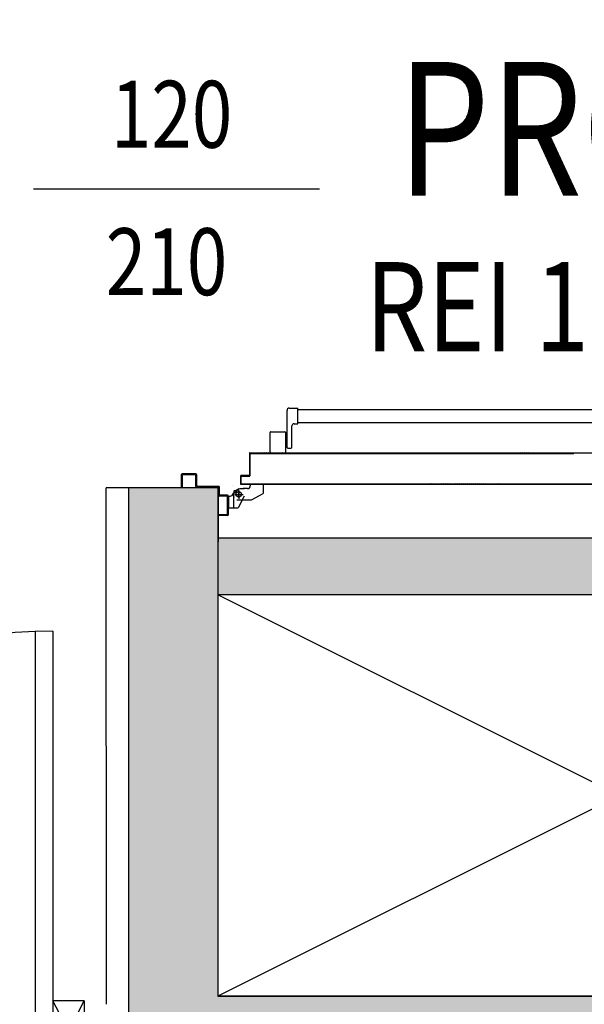
# Model space of a CAD drawing. Units: millimetres. Extents: x -8261 to -8156, y -13487 to -13436.
# Drawn here: x -8186 to -8184, y -13452 to -13449 of the extents above; entities that cross this region are included whole.
import ezdxf
from ezdxf.enums import TextEntityAlignment as Align

# ---------------------------------------------------------------- set-up
doc = ezdxf.new("R2010")
doc.units = ezdxf.units.MM
doc.linetypes.add('LINEA-PUNTO', pattern=[1, 0.5, -0.25, 0, -0.25])
doc.linetypes.add('TRATTEGGIATA', pattern=[0.2, 0.1, -0.1])
for name, color, linetype in [('02 APE-PILASTRI', 2, 'Continuous'), ('05 APE TRAVI', 1, 'Continuous'), ('06 APE VARIO', 7, 'Continuous'), ('ANTIPANICO', 2, 'Continuous'), ('BLOCCO_TITOLO', 7, 'Continuous'), ('COIBENTE', 8, 'Continuous'), ('INFISSI_INTERNI', 7, 'Continuous'), ('LAYER01', 7, 'Continuous'), ('LAYER04', 7, 'Continuous'), ('MURI', 3, 'Continuous'), ('PORTA', 1, 'Continuous'), ('QUOTE', 3, 'Continuous'), ('REI', 150, 'Continuous'), ('TESTI', 6, 'Continuous')]:
    doc.layers.add(name, color=color, linetype=linetype)
doc.styles.add('ROMANS', font='ROMANS.shx', dxfattribs={"width": 0.8, "oblique": 15})
doc.dimstyles.new('MICHELE', dxfattribs={"dimscale": 0.015, "dimtxt": 15, "dimasz": 15, "dimexe": 1, "dimexo": 10, "dimgap": 5, "dimtad": 1, "dimdec": 0, "dimlfac": 100, "dimdsep": 46, "dimtxsty": 'ROMANS', "dimcen": 0, "dimse1": 1, "dimse2": 1, "dimclrd": 4, "dimclre": 4, "dimclrt": 4, "dimadec": 0, "dimazin": 0, "dimtfac": 1, "dimtdec": 0, "dimtix": 1, "dimtofl": 0, "dimtmove": 1, "dimatfit": 1, "dimfxl": 1, "dimtolj": 1, "dimtzin": 0, "dimarcsym": 0})

# ---------------------------------------------------------------- blocks, each defined once
blk = doc.blocks.new('PORTA120')
at = {"layer": 'INFISSI_INTERNI'}
for p, q in [((0.1, -0.135), (0.1, 0)), ((0.17, 0), (0.1, -0.135)), ((0.1, 0), (0.17, -0.135)), ((0.1, 0), (0.17, 0)), ((0.17, -0.9635), (0.17, 0)), ((1.37, -0.127), (1.37, 0)), ((1.37, -0.127), (1.37, 0)), ((1.44, 0), (1.37, 0)), ((1.44, -0.127), (1.44, 0)), ((1.37, -0.135), (1.37, 0)), ((1.44, 0), (1.37, -0.135)), ((1.37, 0), (1.44, -0.135)), ((1.37, 0), (1.44, 0)), ((1.44, -0.127), (1.44, 0)), ((1.44, -0.127), (1.44, 0)), ((1.44, -0.135), (1.44, 0)), ((0.17, -0.0635), (0.21, -0.0635)), ((0.21, -0.9635), (0.21, -0.0635)), ((1.33, -0.3635), (1.33, -0.0635)), ((1.37, -0.0635), (1.33, -0.0635)), ((1.37, -0.3635), (1.37, -0.0635)), ((1.37, -0.3635), (1.33, -0.3635)), ((0.17, -0.9635), (0.21, -0.963))]:
    blk.add_line(p, q, dxfattribs=at)
at = {"layer": 'INFISSI_INTERNI', "linetype": 'LINEA-PUNTO', "ltscale": 0.1}
for p, q in [((0.1, -0.135), (0.17, -0.135)), ((1.44, -0.135), (1.37, -0.135))]:
    blk.add_line(p, q, dxfattribs=at)
at = {"layer": 'INFISSI_INTERNI'}
for centre, radius, start, end in [((0.1786, -0.0721), 0.8915, 272.0195, 0.5526), ((1.3613, -0.0722), 0.2915, 178.2833, 263.8305)]:
    blk.add_arc(centre, radius, start, end, dxfattribs=at)
at = {"layer": 'MURI', "linetype": 'Continuous'}
for p, q in [((1.44, -0.127), (1.44, 0)), ((1.37, -0.127), (1.37, 0)), ((1.44, -0.127), (1.44, 0))]:
    blk.add_line(p, q, dxfattribs=at)
blk = doc.blocks.new('A$C622022E8')
at = {"layer": 'INFISSI_INTERNI', "ltscale": 0.1, "xscale": -1, "rotation": 90}
blk.add_blockref('PORTA120', (0, 1.44), dxfattribs=at)
blk = doc.blocks.new('A$C3B0B6CC3')
at = {"layer": 'ANTIPANICO', "linetype": 'Continuous'}
for p, q in [((147.7, 1341.6), (147.7, 1310.6)), ((149.7, 1343.6), (192.7, 1343.6)), ((194.7, 1341.6), (194.7, 1310.6)), ((149.7, 1308.6), (192.7, 1308.6)), ((157.7, 1303.6), (157.7, 1296.6)), ((159.7, 1305.6), (242.7, 1305.6)), ((167.2, 1308.6), (167.2, 1305.6)), ((175.2, 1308.6), (175.2, 1305.6)), ((159.7, 1294.6), (207.7, 1294.6)), ((212.7, 1289.6), (212.7, 1281.6)), ((212.7, 1281.6), (247.7, 1281.6)), ((215.7, 1281.7), (215.7, 362.7)), ((244.7, 1281.6), (244.7, 362.7)), ((247.7, 1300.7), (247.7, 1281.7)), ((247.7, 1300.6), (247.7, 1281.6))]:
    blk.add_line(p, q, dxfattribs=at)
for centre, radius, start, end in [((149.7, 1341.6), 2, 90, 180), ((192.7, 1341.6), 2, 360, 90), ((149.7, 1310.6), 2, 180, 270), ((159.7, 1303.6), 2, 90, 180), ((192.7, 1310.6), 2, 270, 360), ((242.7, 1300.6), 5, 360, 90), ((159.7, 1296.6), 2, 180, 270), ((207.7, 1289.6), 5, 360, 90)]:
    blk.add_arc(centre, radius, start, end, dxfattribs=at)
at = {"layer": 'BLOCCO_TITOLO', "color": 7, "linetype": 'TRATTEGGIATA'}
for p, q in [((58.3, 1425.9), (25.3, 1425.9)), ((63.3, 1413.9), (44.3, 1413.9)), ((53.4, 1426.6), (47.8, 1424.8)), ((52.7, 1425.9), (63.5, 1423)), ((54.3, 1420.9), (54.3, 1405.9)), ((67.2, 1411.9), (67.2, 1401.9)), ((67.2, 1393.9), (67.2, 1403.9)), ((42.2, 1384.9), (56.2, 1358.9)), ((77.1, 1387.9), (73.2, 1387.9)), ((77.1, 1387.9), (77.1, 1358.9)), ((77.1, 1358.9), (56.2, 1358.9))]:
    blk.add_line(p, q, dxfattribs=at)
blk.add_circle((54.3, 1413.9), 6, dxfattribs=at)
blk.add_arc((73.2, 1393.9), 6, 180, 270, dxfattribs=at)
at = {"layer": 'LAYER01', "color": 7, "linetype": 'Continuous'}
for p, q in [((98.2, 1542.9), (70.2, 1542.9)), ((96.2, 1540.9), (70.2, 1540.9)), ((98.2, 1511.9), (98.2, 1538.9)), ((100.2, 1509.9), (100.2, 1540.9)), ((70.2, 1460.9), (70.2, 1507.9)), ((72.2, 1509.9), (96.2, 1509.9)), ((72.2, 1458.9), (72.2, 1505.9)), ((74.2, 1507.9), (98.2, 1507.9)), ((98.2, 1507.9), (98.2, 1508)), ((100.3, 1509.9), (100.2, 1509.9)), ((7.2, 1458.9), (9.2, 1458.9)), ((7.2, 1458.9), (9.2, 1458.9)), ((7.2, 1438.9), (7.2, 1458.9)), ((9.2, 1458.9), (9.2, 1440.9)), ((52.2, 1458.9), (68.2, 1458.9)), ((9.2, 1436.9), (50.2, 1436.9)), ((11.2, 1438.9), (48.2, 1438.9)), ((24.2, 1436.8), (24.2, 1414.9)), ((24.2, 1436.8), (24.3, 1436.8)), ((24.3, 1436.8), (24.3, 1414.9)), ((50.3, 1436.8), (24.3, 1436.8)), ((50.2, 1440.9), (50.2, 1456.9)), ((50.2, 1436.8), (50.2, 1432.9)), ((50.2, 1436.8), (50.3, 1436.8)), ((50.3, 1436.8), (50.3, 1432.9)), ((52.2, 1438.9), (52.2, 1454.9)), ((54.2, 1456.9), (70.2, 1456.9)), ((24.3, 1415), (24.2, 1414.9)), ((24.2, 1414.9), (24.3, 1414.9)), ((50.2, 1401.9), (24.2, 1414.9)), ((50.3, 1402), (24.3, 1415)), ((42.2, 1417.9), (42.2, 1384.9)), ((50.2, 1432.9), (50.3, 1432.9)), ((50.2, 1432.9), (50.3, 1432.9)), ((55.1, 1426.6), (66.3, 1413.8)), ((56.3, 1426.9), (56.3, 1427)), ((56.3, 1426.9), (56.3, 1427)), ((62.2, 1422.9), (67.2, 1412.9)), ((74.3, 1427), (74.3, 1426.9)), ((74.3, 1426.9), (74.3, 1427)), ((42.2, 1400.9), (42.2, 1400.8)), ((50.3, 1402), (50.2, 1401.9)), ((50.3, 1401.9), (50.3, 1402)), ((67.2, 1411.9), (67.2, 1401.9)), ((67.2, 1393.9), (67.2, 1403.9)), ((67.3, 1403.9), (67.2, 1403.9)), ((67.3, 1411.9), (67.3, 1401.9)), ((67.3, 1393.9), (67.3, 1403.9)), ((42.2, 1384.9), (56.2, 1358.9)), ((73.2, 1387.9), (73.2, 1388)), ((73.2, 1388), (73.2, 1387.9)), ((77.1, 1388), (73.2, 1388)), ((77.1, 1387.9), (73.2, 1387.9)), ((77.1, 1388), (77.1, 1387.9)), ((77.1, 1387.9), (77.2, 1387.9)), ((77.1, 1387.9), (77.1, 1358.9)), ((77.2, 1387.9), (77.2, 1358.9)), ((77.1, 1359), (56.2, 1359)), ((56.2, 1358.9), (56.3, 1359)), ((77.1, 1358.9), (56.2, 1358.9)), ((56.3, 1359), (56.3, 1358.9)), ((77.1, 1359), (77.1, 1358.9)), ((77.1, 1358.9), (77.2, 1358.9))]:
    blk.add_line(p, q, dxfattribs=at)
at = {"layer": 'LAYER01', "color": 7, "linetype": 'LINEA-PUNTO'}
for p, q in [((47.3, 1413.9), (62.3, 1413.9)), ((54.3, 1422.9), (54.3, 1403.9))]:
    blk.add_line(p, q, dxfattribs=at)
at = {"layer": 'LAYER01', "color": 7, "linetype": 'Continuous'}
blk.add_circle((54.3, 1413.9), 6, dxfattribs=at)
for centre, radius, start, end in [((96.2, 1538.9), 2, 0, 90), ((98.2, 1540.9), 2, 0, 90), ((72.2, 1507.9), 2, 90, 180), ((74.2, 1505.9), 2, 90, 180), ((96.2, 1511.9), 2, 270, 0), ((98.2, 1509.9), 1.95, 270, 0), ((98.2, 1509.9), 2.05, 270, 0), ((52.2, 1456.9), 2, 90, 180), ((68.2, 1460.9), 2, 270, 0), ((70.2, 1458.9), 2, 270, 0), ((9.2, 1438.9), 2, 180, 270), ((11.2, 1440.9), 2, 180, 270), ((48.2, 1440.9), 2, 270, 0), ((50.2, 1438.9), 2, 270, 0), ((54.2, 1454.9), 2, 90, 180), ((56.3, 1432.9), 6.05, 180, 270), ((56.3, 1432.9), 5.95, 180, 270), ((73.2, 1393.9), 6.05, 180, 270), ((73.2, 1393.9), 5.95, 180, 270)]:
    blk.add_arc(centre, radius, start, end, dxfattribs=at)
for points in [[(24.2, 1436.8), (24.2, 1414.9), (24.3, 1436.8), (24.3, 1414.9)], [(50.2, 1436.8), (50.2, 1432.9), (50.3, 1436.8), (50.3, 1432.9)], [(50.3, 1402), (24.3, 1415), (50.2, 1401.9), (24.2, 1414.9)], [(67.2, 1411.9), (67.2, 1401.9), (67.3, 1411.9), (67.3, 1401.9)], [(67.3, 1393.9), (67.3, 1403.9), (67.2, 1393.9), (67.2, 1403.9)], [(77.1, 1388), (73.2, 1388), (77.1, 1387.9), (73.2, 1387.9)], [(77.1, 1359), (56.2, 1359), (77.1, 1358.9), (56.2, 1358.9)]]:
    blk.add_solid(points, dxfattribs=at)
at = {"layer": 'PORTA'}
for p, q in [((77.2, 1409), (77.3, 1409)), ((77.2, 1409), (77.3, 1409)), ((77.3, 1407.8), (79.3, 1409.9)), ((77.3, 1409), (77.3, 362.7)), ((78.2, 1406.5), (77.3, 1405.6)), ((77.3, 1403.3), (78.2, 1404.2)), ((78.2, 1402), (77.3, 1401.1)), ((77.3, 1398.9), (78.2, 1399.7)), ((78.2, 1397.5), (77.3, 1396.6)), ((77.3, 1394.4), (78.2, 1395.3)), ((78.2, 1393), (77.3, 1392.1)), ((95.2, 1410), (78.2, 1410)), ((78.2, 1410), (78.2, 1409.9)), ((78.2, 1410), (78.2, 1409.9)), ((95.2, 1409.9), (78.2, 1409.9)), ((78.3, 1408), (78.2, 1408)), ((78.2, 1408), (78.3, 1408)), ((79.2, 1409), (94.2, 1409)), ((79.2, 1408.9), (79.2, 1409)), ((79.2, 1409), (79.2, 1408.9)), ((79.2, 1408.9), (94.2, 1408.9)), ((81.6, 1409.9), (80.7, 1409)), ((82.9, 1409), (83.8, 1409.9)), ((86.1, 1409.9), (85.2, 1409)), ((87.4, 1409), (88.3, 1409.9)), ((90.6, 1409.9), (89.7, 1409)), ((91.9, 1409), (92.8, 1409.9)), ((95.1, 1409.9), (94.2, 1409)), ((94.2, 1408.9), (94.2, 1409)), ((94.2, 1409), (94.2, 1408.9)), ((95.2, 1410), (95.2, 1409.9)), ((95.2, 1410), (95.2, 1409.9)), ((95.2, 1408), (95.2, 1390)), ((95.2, 1408), (95.3, 1408)), ((95.3, 1408), (95.2, 1408)), ((95.3, 1407.9), (96.2, 1408.8)), ((95.3, 1408), (95.3, 1390)), ((96.2, 1406.5), (95.3, 1405.6)), ((95.3, 1403.4), (96.2, 1404.3)), ((96.2, 1402), (95.3, 1401.1)), ((95.3, 1398.9), (96.2, 1399.8)), ((96.2, 1397.5), (95.3, 1396.6)), ((95.3, 1394.4), (96.2, 1395.3)), ((96.2, 1393), (95.3, 1392.1)), ((95.3, 1389.9), (96.2, 1390.8)), ((96.2, 1391), (96.2, 1409)), ((96.3, 1409), (96.2, 1409)), ((96.3, 1409), (96.2, 1409)), ((96.2, 1391), (96.3, 1391)), ((96.3, 1391), (96.2, 1391)), ((96.3, 1391), (96.3, 1409)), ((77.3, 1389.9), (78.2, 1390.8)), ((78.2, 1388.5), (77.3, 1387.6)), ((77.3, 1385.4), (78.2, 1386.3)), ((78.2, 1384), (77.3, 1383.1)), ((77.3, 1380.9), (78.2, 1381.8)), ((78.2, 1379.5), (77.3, 1378.6)), ((77.3, 1376.4), (78.2, 1377.3)), ((78.2, 1375), (77.3, 1374.2)), ((77.3, 1371.9), (78.2, 1372.8)), ((78.2, 1370.6), (77.3, 1369.7)), ((95.2, 1390), (95.3, 1390)), ((95.2, 1390), (95.3, 1390)), ((96.2, 1389), (145.2, 1389)), ((96.2, 1388.9), (96.2, 1389)), ((96.2, 1388.9), (96.2, 1389)), ((96.2, 1388.9), (145.2, 1388.9)), ((97.5, 1389.9), (96.6, 1389)), ((146.2, 1390), (97.2, 1390)), ((97.2, 1389.9), (97.2, 1390)), ((97.2, 1390), (97.2, 1389.9)), ((146.2, 1389.9), (97.2, 1389.9)), ((98.9, 1389), (99.8, 1389.9)), ((102, 1389.9), (101.1, 1389)), ((103.3, 1389), (104.2, 1389.9)), ((106.5, 1389.9), (105.6, 1389)), ((107.8, 1389), (108.7, 1389.9)), ((111, 1389.9), (110.1, 1389)), ((112.3, 1389), (113.2, 1389.9)), ((115.5, 1389.9), (114.6, 1389)), ((116.8, 1389), (117.7, 1389.9)), ((119.9, 1389.9), (119, 1389)), ((121.3, 1389), (122.2, 1389.9)), ((124.4, 1389.9), (123.5, 1389)), ((125.8, 1389), (126.7, 1389.9)), ((128.9, 1389.9), (128, 1389)), ((130.3, 1389), (131.2, 1389.9)), ((133.4, 1389.9), (132.5, 1389)), ((134.8, 1389), (135.7, 1389.9)), ((137.9, 1389.9), (137, 1389)), ((139.2, 1389), (140.1, 1389.9)), ((142.4, 1389.9), (141.5, 1389)), ((143.7, 1389), (144.6, 1389.9)), ((145.2, 1389), (145.2, 1388.9)), ((145.2, 1388.9), (145.2, 1389)), ((146.7, 1389.7), (145.8, 1388.8)), ((146.2, 1390), (146.2, 1389.9)), ((146.2, 1390), (146.2, 1389.9)), ((146.2, 1388), (146.2, 662.8)), ((146.2, 1388), (146.3, 1388)), ((146.3, 1388), (146.2, 1388)), ((146.3, 1388), (146.3, 763.3)), ((146.2, 1387), (147.2, 1387.9)), ((147.2, 1385.6), (146.2, 1384.7)), ((146.2, 1382.5), (147.2, 1383.4)), ((147.2, 1381.2), (146.2, 1380.3)), ((146.2, 1378), (147.2, 1378.9)), ((147.2, 1376.7), (146.2, 1375.8)), ((146.2, 1373.5), (147.2, 1374.4)), ((147.2, 1372.2), (146.2, 1371.3)), ((146.3, 1369), (147.2, 1369.9)), ((147.3, 1389), (147.2, 1389)), ((147.2, 1389), (147.3, 1389)), ((147.2, 1389), (147.2, 1335)), ((147.3, 1389), (147.3, 1335)), ((77.3, 1367.4), (78.2, 1368.3)), ((78.2, 1366.1), (77.3, 1365.2)), ((77.3, 1362.9), (78.2, 1363.8)), ((78.2, 1361.6), (77.3, 1360.7)), ((77.3, 1358.4), (78.2, 1359.3)), ((78.2, 1357.1), (77.3, 1356.2)), ((77.3, 1353.9), (78.2, 1354.8)), ((78.2, 1352.6), (77.3, 1351.7)), ((77.3, 1349.5), (78.2, 1350.3)), ((78.2, 1348.1), (77.3, 1347.2)), ((147.2, 1367.7), (146.3, 1366.8)), ((146.3, 1364.5), (147.2, 1365.4)), ((147.2, 1363.2), (146.3, 1362.3)), ((146.3, 1360.1), (147.2, 1361)), ((147.2, 1358.7), (146.3, 1357.8)), ((146.3, 1355.6), (147.2, 1356.5)), ((147.2, 1354.2), (146.3, 1353.3)), ((146.3, 1351.1), (147.2, 1352)), ((147.2, 1349.7), (146.3, 1348.8)), ((146.3, 1346.6), (147.2, 1347.5)), ((77.3, 1345), (78.2, 1345.9)), ((78.2, 1343.6), (77.3, 1342.7)), ((77.3, 1340.5), (78.2, 1341.4)), ((78.2, 1339.1), (77.3, 1338.2)), ((77.3, 1336), (78.2, 1336.9)), ((78.2, 1334.6), (77.3, 1333.7)), ((77.3, 1331.5), (78.2, 1332.4)), ((78.2, 1330.1), (77.3, 1329.2)), ((77.3, 1327), (78.2, 1327.9)), ((78.2, 1325.6), (77.3, 1324.8)), ((147.2, 1345.3), (146.3, 1344.4)), ((146.3, 1342.1), (147.2, 1343)), ((147.2, 1340.8), (146.3, 1339.9)), ((146.3, 1337.6), (147.2, 1338.5)), ((147.2, 1336.3), (146.3, 1335.4)), ((146.3, 1333.1), (147.2, 1334)), ((147.2, 1331.8), (146.3, 1330.9)), ((146.3, 1328.6), (147.2, 1329.5)), ((147.2, 1327.3), (146.3, 1326.4)), ((146.3, 1324.1), (147.2, 1325)), ((147.2, 1335), (147.2, 662.8)), ((147.2, 1335), (147.3, 1335)), ((147.2, 1335), (147.3, 1335)), ((147.3, 1335), (147.3, 362.7)), ((77.3, 1322.5), (78.2, 1323.4)), ((78.2, 1321.2), (77.3, 1320.3)), ((77.3, 1318), (78.2, 1318.9)), ((78.2, 1316.7), (77.3, 1315.8)), ((77.3, 1313.5), (78.2, 1314.4)), ((78.2, 1312.2), (77.3, 1311.3)), ((77.3, 1309), (78.2, 1309.9)), ((78.2, 1307.7), (77.3, 1306.8)), ((77.3, 1304.5), (78.2, 1305.4)), ((78.2, 1303.2), (77.3, 1302.3)), ((147.2, 1322.8), (146.3, 1321.9)), ((146.3, 1319.7), (147.2, 1320.5)), ((147.2, 1318.3), (146.3, 1317.4)), ((146.3, 1315.2), (147.2, 1316.1)), ((147.2, 1313.8), (146.3, 1312.9)), ((146.3, 1310.7), (147.2, 1311.6)), ((77.3, 1300), (78.2, 1300.9)), ((78.2, 1298.7), (77.3, 1297.8)), ((77.3, 1295.6), (78.2, 1296.4)), ((78.2, 1294.2), (77.3, 1293.3)), ((77.3, 1291.1), (78.2, 1292)), ((78.2, 1289.7), (77.3, 1288.8)), ((77.3, 1286.6), (78.2, 1287.5)), ((78.2, 1285.2), (77.3, 1284.3)), ((77.3, 1282.1), (78.2, 1283)), ((78.2, 1280.7), (77.3, 1279.8)), ((147.2, 1300.3), (146.3, 1299.4)), ((146.3, 1297.2), (147.2, 1298.1)), ((147.2, 1295.8), (146.3, 1295)), ((146.3, 1292.7), (147.2, 1293.6)), ((147.2, 1291.4), (146.3, 1290.5)), ((146.3, 1288.2), (147.2, 1289.1)), ((147.2, 1286.9), (146.3, 1286)), ((146.3, 1283.7), (147.2, 1284.6)), ((147.2, 1282.4), (146.3, 1281.5)), ((77.3, 1277.6), (78.2, 1278.5)), ((78.2, 1276.3), (77.3, 1275.4)), ((77.3, 1273.1), (78.2, 1274)), ((78.2, 1271.8), (77.3, 1270.9)), ((77.3, 1268.6), (78.2, 1269.5)), ((78.2, 1267.3), (77.3, 1266.4)), ((77.3, 1264.1), (78.2, 1265)), ((78.2, 1262.8), (77.3, 1261.9)), ((77.3, 1259.6), (78.2, 1260.5)), ((146.3, 1279.2), (147.2, 1280.1)), ((147.2, 1277.9), (146.3, 1277)), ((146.3, 1274.7), (147.2, 1275.6)), ((147.2, 1273.4), (146.3, 1272.5)), ((146.3, 1270.3), (147.2, 1271.1)), ((147.2, 1268.9), (146.3, 1268)), ((146.3, 1265.8), (147.2, 1266.7)), ((147.2, 1264.4), (146.3, 1263.5)), ((146.3, 1261.3), (147.2, 1262.2)), ((147.2, 1259.9), (146.3, 1259)), ((78.2, 1258.3), (77.3, 1257.4)), ((77.3, 1255.2), (78.2, 1256.1)), ((78.2, 1253.8), (77.3, 1252.9)), ((77.3, 1250.7), (78.2, 1251.6)), ((78.2, 1249.3), (77.3, 1248.4)), ((77.3, 1246.2), (78.2, 1247.1)), ((78.2, 1244.8), (77.3, 1243.9)), ((77.3, 1241.7), (78.2, 1242.6)), ((78.2, 1240.3), (77.3, 1239.5)), ((77.3, 1237.2), (78.2, 1238.1)), ((146.3, 1256.8), (147.2, 1257.7)), ((147.2, 1255.4), (146.3, 1254.5)), ((146.3, 1252.3), (147.2, 1253.2)), ((147.2, 1250.9), (146.3, 1250)), ((146.3, 1247.8), (147.2, 1248.7)), ((147.2, 1246.4), (146.3, 1245.5)), ((146.3, 1243.3), (147.2, 1244.2)), ((147.2, 1241.9), (146.3, 1241.1)), ((146.3, 1238.8), (147.2, 1239.7)), ((147.2, 1237.5), (146.3, 1236.6)), ((78.2, 1235.9), (77.3, 1235)), ((77.3, 1232.7), (78.2, 1233.6)), ((78.2, 1231.4), (77.3, 1230.5)), ((77.3, 1228.2), (78.2, 1229.1)), ((78.2, 1226.9), (77.3, 1226)), ((77.3, 1223.7), (78.2, 1224.6)), ((78.2, 1222.4), (77.3, 1221.5)), ((77.3, 1219.2), (78.2, 1220.1)), ((78.2, 1217.9), (77.3, 1217)), ((77.3, 1214.7), (78.2, 1215.6)), ((147.2, 1219.5), (146.2, 1218.6)), ((146.2, 1216.4), (147.2, 1217.3)), ((146.3, 1234.3), (147.2, 1235.2)), ((147.2, 1233), (146.3, 1232.1)), ((146.3, 1229.8), (147.2, 1230.7)), ((147.2, 1228.5), (146.3, 1227.6)), ((146.3, 1225.3), (147.2, 1226.2)), ((147.2, 1224), (146.3, 1223.1)), ((146.3, 1220.8), (147.2, 1221.7)), ((147.2, 1215), (146.2, 1214.1)), ((78.2, 1213.4), (77.3, 1212.5)), ((77.3, 1210.3), (78.2, 1211.2)), ((78.2, 1208.9), (77.3, 1208)), ((77.3, 1205.8), (78.2, 1206.7)), ((78.2, 1204.4), (77.3, 1203.5)), ((77.3, 1201.3), (78.2, 1202.2)), ((78.2, 1199.9), (77.3, 1199)), ((77.3, 1196.8), (78.2, 1197.7)), ((78.2, 1195.4), (77.3, 1194.5)), ((77.3, 1192.3), (78.2, 1193.2)), ((146.2, 1211.9), (147.2, 1212.8)), ((147.2, 1210.5), (146.2, 1209.6)), ((146.2, 1207.4), (147.2, 1208.3)), ((147.2, 1206), (146.2, 1205.1)), ((146.2, 1202.9), (147.2, 1203.8)), ((147.2, 1201.6), (146.2, 1200.7)), ((146.2, 1198.4), (147.2, 1199.3)), ((147.2, 1197.1), (146.2, 1196.2)), ((146.2, 1193.9), (147.2, 1194.8)), ((147.2, 1192.6), (146.2, 1191.7)), ((78.2, 1190.9), (77.3, 1190)), ((77.3, 1187.8), (78.2, 1188.7)), ((78.2, 1186.4), (77.3, 1185.6)), ((77.3, 1183.3), (78.2, 1184.2)), ((78.2, 1182), (77.3, 1181.1)), ((77.3, 1178.8), (78.2, 1179.7)), ((78.2, 1177.5), (77.3, 1176.6)), ((77.3, 1174.3), (78.2, 1175.2)), ((78.2, 1173), (77.3, 1172.1)), ((77.3, 1169.8), (78.2, 1170.7)), ((146.2, 1189.4), (147.2, 1190.3)), ((147.2, 1188.1), (146.2, 1187.2)), ((146.2, 1185), (147.2, 1185.9)), ((147.2, 1183.6), (146.2, 1182.7)), ((146.2, 1180.5), (147.2, 1181.4)), ((147.2, 1179.1), (146.2, 1178.2)), ((146.2, 1176), (147.2, 1176.9)), ((147.2, 1174.6), (146.3, 1173.7)), ((146.3, 1171.5), (147.2, 1172.4)), ((147.2, 1170.1), (146.3, 1169.2)), ((78.2, 1168.5), (77.3, 1167.6)), ((77.3, 1165.3), (78.2, 1166.2)), ((78.2, 1164), (77.3, 1163.1)), ((77.3, 1160.9), (78.2, 1161.7)), ((78.2, 1159.5), (77.3, 1158.6)), ((77.3, 1156.4), (78.2, 1157.3)), ((78.2, 1155), (77.3, 1154.1)), ((77.3, 1151.9), (78.2, 1152.8)), ((78.2, 1150.5), (77.3, 1149.6)), ((77.3, 1147.4), (78.2, 1148.3)), ((146.3, 1167), (147.2, 1167.9)), ((147.2, 1165.7), (146.3, 1164.7)), ((146.3, 1162.5), (147.2, 1163.4)), ((147.2, 1161.2), (146.3, 1160.2)), ((146.3, 1158), (147.2, 1158.9)), ((147.2, 1156.7), (146.3, 1155.8)), ((146.3, 1153.5), (147.2, 1154.4)), ((147.2, 1152.2), (146.3, 1151.3)), ((146.3, 1149), (147.2, 1149.9)), ((78.2, 1146), (77.3, 1145.1)), ((77.3, 1142.9), (78.2, 1143.8)), ((78.2, 1141.5), (77.3, 1140.6)), ((77.3, 1138.4), (78.2, 1139.3)), ((78.2, 1137), (77.3, 1136.2)), ((77.3, 1133.9), (78.2, 1134.8)), ((78.2, 1132.6), (77.3, 1131.7)), ((77.3, 1129.4), (78.2, 1130.3)), ((78.2, 1128.1), (77.3, 1127.2)), ((147.2, 1147.7), (146.3, 1146.8)), ((146.3, 1144.5), (147.2, 1145.5)), ((147.2, 1143.2), (146.3, 1142.3)), ((146.3, 1140), (147.2, 1141)), ((147.2, 1138.7), (146.3, 1137.8)), ((146.3, 1135.5), (147.2, 1136.4)), ((147.2, 1134.2), (146.3, 1133.3)), ((146.3, 1131.1), (147.2, 1131.9)), ((147.2, 1129.7), (146.3, 1128.8)), ((146.3, 1126.6), (147.2, 1127.5)), ((77.3, 1124.9), (78.2, 1125.8)), ((78.2, 1123.6), (77.3, 1122.7)), ((77.3, 1120.4), (78.2, 1121.3)), ((78.2, 1119.1), (77.3, 1118.2)), ((77.3, 1116), (78.2, 1116.9)), ((78.2, 1114.6), (77.3, 1113.7)), ((77.3, 1111.5), (78.2, 1112.4)), ((78.2, 1110.1), (77.3, 1109.2)), ((77.3, 1107), (78.2, 1107.9)), ((78.2, 1105.6), (77.3, 1104.7)), ((147.2, 1125.2), (146.3, 1124.3)), ((146.3, 1122.1), (147.2, 1123)), ((147.2, 1120.7), (146.3, 1119.8)), ((146.3, 1117.6), (147.2, 1118.5)), ((147.2, 1116.2), (146.3, 1115.3)), ((146.3, 1113.1), (147.2, 1114)), ((147.2, 1111.7), (146.3, 1110.8)), ((146.3, 1108.6), (147.2, 1109.5)), ((147.2, 1107.2), (146.3, 1106.4)), ((146.3, 1104.1), (147.2, 1105)), ((77.3, 1102.5), (78.2, 1103.4)), ((78.2, 1101.1), (77.3, 1100.2)), ((77.3, 1098), (78.2, 1098.9)), ((78.2, 1096.7), (77.3, 1095.8)), ((77.3, 1093.5), (78.2, 1094.4)), ((78.2, 1092.2), (77.3, 1091.3)), ((77.3, 1089), (78.2, 1089.9)), ((78.2, 1087.7), (77.3, 1086.8)), ((77.3, 1084.5), (78.2, 1085.4)), ((78.2, 1083.2), (77.3, 1082.3)), ((147.2, 1102.8), (146.3, 1101.9)), ((146.3, 1099.6), (147.2, 1100.5)), ((147.2, 1098.3), (146.3, 1097.4)), ((146.3, 1095.1), (147.2, 1096)), ((147.2, 1093.8), (146.3, 1092.9)), ((146.3, 1090.6), (147.2, 1091.5)), ((147.2, 1089.3), (146.3, 1088.4)), ((146.3, 1086.1), (147.2, 1087)), ((147.2, 1084.8), (146.3, 1083.9)), ((146.3, 1081.7), (147.2, 1082.5)), ((77.3, 1080), (78.2, 1080.9)), ((78.2, 1078.7), (77.3, 1077.8)), ((77.3, 1075.6), (78.2, 1076.4)), ((78.2, 1074.2), (77.3, 1073.3)), ((77.3, 1071.1), (78.2, 1072)), ((78.2, 1069.7), (77.3, 1068.8)), ((77.3, 1066.6), (78.2, 1067.5)), ((78.2, 1065.2), (77.3, 1064.3)), ((77.3, 1062.1), (78.2, 1063)), ((78.2, 1060.7), (77.3, 1059.8)), ((147.2, 1080.3), (146.3, 1079.4)), ((146.3, 1077.2), (147.2, 1078.1)), ((147.2, 1075.8), (146.3, 1074.9)), ((146.3, 1072.7), (147.2, 1073.6)), ((147.2, 1071.3), (146.3, 1070.4)), ((146.3, 1068.2), (147.2, 1069.1)), ((147.2, 1066.8), (146.3, 1065.9)), ((146.3, 1063.7), (147.2, 1064.6)), ((147.2, 1062.3), (146.3, 1061.4)), ((146.3, 1059.2), (147.2, 1060.1)), ((77.3, 1057.6), (78.2, 1058.5)), ((78.2, 1056.2), (77.3, 1055.3)), ((77.3, 1053.1), (78.2, 1054)), ((78.2, 1051.7), (77.3, 1050.9)), ((77.3, 1048.6), (78.2, 1049.5)), ((78.2, 1047.3), (77.3, 1046.4)), ((77.3, 1044.1), (78.2, 1045)), ((78.2, 1042.8), (77.3, 1041.9)), ((77.3, 1039.6), (78.2, 1040.5)), ((78.2, 1038.3), (77.3, 1037.4)), ((146.2, 1050.2), (147.2, 1051.1)), ((147.2, 1048.9), (146.2, 1048)), ((146.2, 1045.7), (147.2, 1046.6)), ((147.2, 1044.4), (146.2, 1043.5)), ((146.2, 1041.3), (147.2, 1042.2)), ((147.2, 1039.9), (146.2, 1039)), ((146.2, 1036.8), (147.2, 1037.7)), ((147.2, 1057.9), (146.3, 1057)), ((146.3, 1054.7), (147.2, 1055.6)), ((147.2, 1053.4), (146.3, 1052.5)), ((77.3, 1035.1), (78.2, 1036)), ((78.2, 1033.8), (77.3, 1032.9)), ((77.3, 1030.6), (78.2, 1031.5)), ((78.2, 1029.3), (77.3, 1028.4)), ((77.3, 1026.2), (78.2, 1027)), ((78.2, 1024.8), (77.3, 1023.9)), ((77.3, 1021.7), (78.2, 1022.6)), ((78.2, 1020.3), (77.3, 1019.4)), ((77.3, 1017.2), (78.2, 1018.1)), ((78.2, 1015.8), (77.3, 1014.9)), ((147.2, 1035.4), (146.2, 1034.5)), ((146.2, 1032.3), (147.2, 1033.2)), ((147.2, 1030.9), (146.2, 1030)), ((146.2, 1027.8), (147.2, 1028.7)), ((147.2, 1026.4), (146.2, 1025.5)), ((146.2, 1023.3), (147.2, 1024.2)), ((147.2, 1022), (146.2, 1021.1)), ((146.2, 1018.8), (147.2, 1019.7)), ((147.2, 1017.5), (146.2, 1016.6)), ((77.3, 1012.7), (78.2, 1013.6)), ((78.2, 1011.3), (77.3, 1010.4)), ((77.3, 1008.2), (78.2, 1009.1)), ((78.2, 1006.8), (77.3, 1005.9)), ((77.3, 1003.7), (78.2, 1004.6)), ((78.2, 1002.3), (77.3, 1001.5)), ((77.3, 999.2), (78.2, 1000.1)), ((78.2, 997.9), (77.3, 997)), ((77.3, 994.7), (78.2, 995.6)), ((146.2, 1014.3), (147.2, 1015.2)), ((147.2, 1013), (146.2, 1012.1)), ((146.2, 1009.8), (147.2, 1010.7)), ((147.2, 1008.5), (146.2, 1007.6)), ((146.2, 1005.3), (147.2, 1006.3)), ((147.2, 1004), (146.2, 1003.1)), ((146.2, 1000.8), (147.2, 1001.8)), ((147.2, 999.5), (146.2, 998.6)), ((146.2, 996.4), (147.2, 997.3)), ((147.2, 995), (146.2, 994.1)), ((78.2, 993.4), (77.3, 992.5)), ((77.3, 990.2), (78.2, 991.1)), ((78.2, 988.9), (77.3, 988)), ((77.3, 985.7), (78.2, 986.6)), ((78.2, 984.4), (77.3, 983.5)), ((77.3, 981.2), (78.2, 982.1)), ((78.2, 979.9), (77.3, 979)), ((77.3, 976.7), (78.2, 977.6)), ((78.2, 975.4), (77.3, 974.5)), ((77.3, 972.3), (78.2, 973.2)), ((146.2, 991.9), (147.2, 992.8)), ((147.2, 990.5), (146.2, 989.6)), ((146.2, 987.4), (147.2, 988.3)), ((147.2, 986.1), (146.2, 985.1)), ((146.2, 982.9), (147.2, 983.8)), ((147.2, 981.6), (146.2, 980.6)), ((146.3, 978.4), (147.2, 979.3)), ((147.2, 977.1), (146.3, 976.1)), ((146.3, 973.9), (147.2, 974.8)), ((147.2, 972.6), (146.3, 971.7)), ((78.2, 970.9), (77.3, 970)), ((77.3, 967.8), (78.2, 968.7)), ((78.2, 966.4), (77.3, 965.5)), ((77.3, 963.3), (78.2, 964.2)), ((78.2, 961.9), (77.3, 961)), ((77.3, 958.8), (78.2, 959.7)), ((78.2, 957.4), (77.3, 956.5)), ((77.3, 954.3), (78.2, 955.2)), ((78.2, 953), (77.3, 952.1)), ((77.3, 949.8), (78.2, 950.7)), ((146.3, 969.4), (147.2, 970.3)), ((147.2, 968.1), (146.3, 967.2)), ((146.3, 964.9), (147.2, 965.8)), ((147.2, 963.6), (146.3, 962.7)), ((146.3, 960.4), (147.2, 961.3)), ((147.2, 959.1), (146.3, 958.2)), ((146.3, 955.9), (147.2, 956.9)), ((147.2, 954.6), (146.3, 953.7)), ((146.3, 951.4), (147.2, 952.4)), ((147.2, 950.1), (146.3, 949.2)), ((78.2, 948.5), (77.3, 947.6)), ((77.3, 945.3), (78.2, 946.2)), ((78.2, 944), (77.3, 943.1)), ((77.3, 940.8), (78.2, 941.7)), ((78.2, 939.5), (77.3, 938.6)), ((77.3, 936.4), (78.2, 937.3)), ((78.2, 935), (77.3, 934.1)), ((77.3, 931.9), (78.2, 932.8)), ((78.2, 930.5), (77.3, 929.6)), ((77.3, 927.4), (78.2, 928.3)), ((146.3, 947), (147.2, 947.9)), ((147.2, 945.6), (146.3, 944.7)), ((146.3, 942.5), (147.2, 943.4)), ((147.2, 941.1), (146.3, 940.2)), ((146.3, 938), (147.2, 938.9)), ((147.2, 936.6), (146.3, 935.7)), ((146.3, 933.5), (147.2, 934.4)), ((147.2, 932.1), (146.3, 931.2)), ((146.3, 929), (147.2, 929.9)), ((147.2, 927.6), (146.3, 926.7)), ((78.2, 926), (77.3, 925.1)), ((77.3, 922.9), (78.2, 923.8)), ((78.2, 921.5), (77.3, 920.6)), ((77.3, 918.4), (78.2, 919.3)), ((78.2, 917), (77.3, 916.2)), ((77.3, 913.9), (78.2, 914.8)), ((78.2, 912.6), (77.3, 911.7)), ((77.3, 909.4), (78.2, 910.3)), ((78.2, 908.1), (77.3, 907.2)), ((77.3, 904.9), (78.2, 905.8)), ((146.3, 924.5), (147.2, 925.4)), ((147.2, 923.1), (146.3, 922.2)), ((146.3, 920), (147.2, 920.9)), ((147.2, 918.7), (146.3, 917.8)), ((146.3, 915.5), (147.2, 916.4)), ((147.2, 914.2), (146.3, 913.3)), ((146.3, 911), (147.2, 911.9)), ((147.2, 909.7), (146.3, 908.8)), ((146.3, 906.5), (147.2, 907.4)), ((147.2, 905.2), (146.3, 904.3)), ((78.2, 903.6), (77.3, 902.7)), ((77.3, 900.4), (78.2, 901.3)), ((78.2, 899.1), (77.3, 898.2)), ((77.3, 895.9), (78.2, 896.8)), ((78.2, 894.6), (77.3, 893.7)), ((77.3, 891.5), (78.2, 892.3)), ((78.2, 890.1), (77.3, 889.2)), ((77.3, 887), (78.2, 887.9)), ((78.2, 885.6), (77.3, 884.7)), ((77.3, 882.5), (78.2, 883.4)), ((146.3, 902), (147.2, 902.9)), ((147.2, 900.7), (146.3, 899.8)), ((146.3, 897.6), (147.2, 898.5)), ((147.2, 896.2), (146.3, 895.3)), ((146.3, 893.1), (147.2, 894)), ((147.2, 891.7), (146.3, 890.8)), ((146.3, 888.6), (147.2, 889.5)), ((147.2, 887.2), (146.3, 886.3)), ((146.3, 884.1), (147.2, 885)), ((78.2, 881.1), (77.3, 880.2)), ((77.3, 878), (78.2, 878.9)), ((78.2, 876.6), (77.3, 875.7)), ((77.3, 873.5), (78.2, 874.4)), ((78.2, 872.1), (77.3, 871.2)), ((77.3, 869), (78.2, 869.9)), ((78.2, 867.6), (77.3, 866.7)), ((77.3, 864.5), (78.2, 865.4)), ((78.2, 863.1), (77.3, 862.3)), ((147.2, 882.8), (146.2, 881.9)), ((146.2, 879.6), (147.2, 880.5)), ((147.2, 878.3), (146.2, 877.4)), ((146.2, 875.1), (147.2, 876)), ((147.2, 873.8), (146.2, 872.9)), ((146.2, 870.6), (147.2, 871.5)), ((147.2, 869.3), (146.2, 868.4)), ((146.2, 866.1), (147.2, 867)), ((147.2, 864.8), (146.2, 863.9)), ((146.2, 861.7), (147.2, 862.6)), ((77.3, 860), (78.2, 860.9)), ((78.2, 858.7), (77.3, 857.8)), ((77.3, 855.5), (78.2, 856.4)), ((78.2, 854.2), (77.3, 853.3)), ((77.3, 851), (78.2, 851.9)), ((78.2, 849.7), (77.3, 848.8)), ((77.3, 846.5), (78.2, 847.4)), ((78.2, 845.2), (77.3, 844.3)), ((77.3, 842), (78.2, 842.9)), ((78.2, 840.7), (77.3, 839.8)), ((147.2, 860.3), (146.2, 859.4)), ((146.2, 857.2), (147.2, 858.1)), ((147.2, 855.8), (146.2, 854.9)), ((146.2, 852.7), (147.2, 853.6)), ((147.2, 851.3), (146.2, 850.4)), ((146.2, 848.2), (147.2, 849.1)), ((147.2, 846.9), (146.2, 845.9)), ((146.2, 843.7), (147.2, 844.6)), ((147.2, 842.4), (146.2, 841.4)), ((146.2, 839.2), (147.2, 840.1)), ((77.3, 837.6), (78.2, 838.4)), ((78.2, 836.2), (77.3, 835.3)), ((77.3, 833), (78.2, 834)), ((78.2, 831.7), (77.3, 830.8)), ((77.3, 828.6), (78.2, 829.5)), ((78.2, 827.2), (77.3, 826.3)), ((77.3, 824.1), (78.2, 825)), ((78.2, 822.7), (77.3, 821.8)), ((77.3, 819.6), (78.2, 820.5)), ((78.2, 818.2), (77.3, 817.3)), ((147.2, 837.9), (146.2, 837)), ((146.2, 834.7), (147.2, 835.6)), ((147.2, 833.4), (146.2, 832.5)), ((146.2, 830.2), (147.2, 831.1)), ((147.2, 828.9), (146.2, 828)), ((146.2, 825.7), (147.2, 826.6)), ((147.2, 824.4), (146.2, 823.5)), ((146.2, 821.2), (147.2, 822.2)), ((147.2, 819.9), (146.2, 819)), ((146.2, 816.7), (147.2, 817.7)), ((77.3, 815.1), (78.2, 816)), ((78.2, 813.8), (77.3, 812.9)), ((77.3, 810.6), (78.2, 811.5)), ((78.2, 809.3), (77.3, 808.4)), ((77.3, 806.1), (78.2, 807)), ((78.2, 804.8), (77.3, 803.9)), ((77.3, 801.6), (78.2, 802.5)), ((78.2, 800.3), (77.3, 799.4)), ((77.3, 797.1), (78.2, 798)), ((78.2, 795.8), (77.3, 794.9)), ((147.2, 815.4), (146.2, 814.5)), ((146.2, 812.2), (147.2, 813.2)), ((147.2, 810.9), (146.2, 810)), ((146.2, 807.8), (147.2, 808.7)), ((147.2, 806.4), (146.2, 805.5)), ((146.2, 803.3), (147.2, 804.2)), ((147.2, 801.9), (146.2, 801)), ((146.2, 798.8), (147.2, 799.7)), ((147.2, 797.5), (146.2, 796.5)), ((146.2, 794.3), (147.2, 795.2)), ((77.3, 792.7), (78.2, 793.6)), ((78.2, 791.3), (77.3, 790.4)), ((77.3, 788.2), (78.2, 789.1)), ((78.2, 786.8), (77.3, 785.9)), ((77.3, 783.7), (78.2, 784.6)), ((78.2, 782.3), (77.3, 781.4)), ((77.3, 779.2), (78.2, 780.1)), ((78.2, 777.8), (77.3, 777)), ((77.3, 774.7), (78.2, 775.6)), ((78.2, 773.4), (77.3, 772.5)), ((147.2, 793), (146.2, 792)), ((146.2, 789.8), (147.2, 790.7)), ((147.2, 788.5), (146.2, 787.5)), ((146.2, 785.3), (147.2, 786.2)), ((147.2, 784), (146.3, 783.1)), ((146.3, 780.8), (147.2, 781.7)), ((147.2, 779.5), (146.3, 778.6)), ((146.3, 776.3), (147.2, 777.2)), ((147.2, 775), (146.3, 774.1)), ((146.3, 771.8), (147.2, 772.8)), ((77.3, 770.2), (78.2, 771.1)), ((78.2, 768.9), (77.3, 768)), ((77.3, 765.7), (78.2, 766.6)), ((78.2, 764.4), (77.3, 763.5)), ((147.2, 770.5), (146.3, 769.6)), ((146.3, 767.3), (147.2, 768.3)), ((147.2, 766), (146.3, 765.1)), ((146.3, 762.8), (147.2, 763.8))]:
    blk.add_line(p, q, dxfattribs=at)
at = {"layer": 'PORTA', "color": 1, "linetype": 'Continuous'}
for p, q in [((147.2, 1309.3), (146.3, 1308.4)), ((146.3, 1306.2), (147.2, 1307.1)), ((147.2, 1304.8), (146.3, 1303.9))]:
    blk.add_line(p, q, dxfattribs=at)
at = {"layer": 'PORTA', "color": 1}
blk.add_line((146.3, 1301.7), (147.2, 1302.6), dxfattribs=at)
at = {"layer": 'PORTA'}
blk.add_lwpolyline([(146.3, 362.7), (146.3, 1388, 0.414214), (145.2, 1389), (96.2, 1389, -0.414214), (95.3, 1390), (95.3, 1408, 0.414214), (94.2, 1409), (79.2, 1409, 0.414214), (78.2, 1408), (78.2, 362.7)], format="xyb", dxfattribs=at)
for centre, radius, start, end in [((78.2, 1409), 1.05, 90, 180), ((78.2, 1409), 0.95, 90, 180), ((79.2, 1408), 1.05, 90, 180), ((79.2, 1408), 0.95, 90, 180), ((94.2, 1408), 1.05, 360, 90), ((94.2, 1408), 0.95, 360, 90), ((95.2, 1409), 1.05, 360, 90), ((95.2, 1409), 0.95, 360, 90), ((97.2, 1391), 1.05, 180, 270), ((97.2, 1391), 0.95, 180, 270), ((96.2, 1390), 1.05, 180, 270), ((96.2, 1390), 0.95, 180, 270), ((145.2, 1388), 1.05, 360, 90), ((145.2, 1388), 0.95, 360, 90), ((146.2, 1389), 1.05, 0, 90), ((146.2, 1389), 0.95, 360, 90)]:
    blk.add_arc(centre, radius, start, end, dxfattribs=at)
for points in [[(79.2, 1408.9), (94.2, 1408.9), (79.2, 1409), (94.2, 1409)], [(95.2, 1408), (95.2, 1390), (95.3, 1408), (95.3, 1390)], [(96.3, 1391), (96.3, 1409), (96.2, 1391), (96.2, 1409)], [(96.2, 1388.9), (145.2, 1388.9), (96.2, 1389), (145.2, 1389)], [(146.2, 1390), (97.2, 1390), (146.2, 1389.9), (97.2, 1389.9)], [(147.2, 1389), (147.2, 1335), (147.3, 1389), (147.3, 1335)]]:
    blk.add_solid(points, dxfattribs=at)
blk = doc.blocks.new('*D64')
at = {"layer": 'DEFPOINTS', "color": 0, "transparency": 16777216}
for p in [(-8191.5024, -13447.8688), (-8185.4304, -13451.6349), (-8178.8913, -13451.6349)]:
    blk.add_point(p, dxfattribs=at)
at = {"layer": 'QUOTE', "color": 4, "lineweight": -2, "transparency": 16777216}
blk.add_line((-8178.8913, -13448.0938), (-8178.8913, -13451.4099), dxfattribs=at)
at = {"layer": 'QUOTE', "color": 4, "transparency": 16777216}
for points in [[(-8178.9288, -13448.0938), (-8178.8538, -13448.0938), (-8178.8913, -13447.8688)], [(-8178.9288, -13451.4099), (-8178.8538, -13451.4099), (-8178.8913, -13451.6349)]]:
    blk.add_solid(points, dxfattribs=at)
at = {"layer": 'QUOTE', "color": 4, "transparency": 16777216, "insert": (-8179.0788, -13449.7519), "char_height": 0.225, "attachment_point": 5, "rotation": 90, "style": 'ROMANS'}
blk.add_mtext('\\A1;377', dxfattribs=at)
blk = doc.blocks.new('*D65')
at = {"layer": 'DEFPOINTS', "color": 0, "transparency": 16777216}
for p in [(-8185.4304, -13451.635), (-8185.4304, -13451.762), (-8178.8913, -13451.762)]:
    blk.add_point(p, dxfattribs=at)
at = {"layer": 'QUOTE', "color": 4, "lineweight": -2, "transparency": 16777216}
for p, q in [((-8178.8913, -13451.41), (-8178.8913, -13451.185)), ((-8178.8913, -13451.987), (-8178.8913, -13452.212))]:
    blk.add_line(p, q, dxfattribs=at)
at = {"layer": 'QUOTE', "color": 4, "transparency": 16777216}
for points in [[(-8178.9288, -13451.41), (-8178.8538, -13451.41), (-8178.8913, -13451.635)], [(-8178.9288, -13451.987), (-8178.8538, -13451.987), (-8178.8913, -13451.762)]]:
    blk.add_solid(points, dxfattribs=at)
at = {"layer": 'QUOTE', "color": 4, "transparency": 16777216, "insert": (-8179.0788, -13451.6985), "char_height": 0.225, "attachment_point": 5, "rotation": 90, "style": 'ROMANS'}
blk.add_mtext('\\A1;13', dxfattribs=at)

msp = doc.modelspace()

# ---------------------------------------------------------------- hatches: boundary and pattern name
at = {"layer": 'REI'}
h = msp.add_hatch(color=256, dxfattribs=at)
h.dxf.hatch_style = 1
h.paths.add_polyline_path([(-8182.9608, -13451.6169), (-8185.1808, -13451.6169), (-8185.1808, -13450.7169), (-8185.1808, -13450.4769), (-8185.3808, -13450.4769), (-8185.3808, -13458.4019), (-8185.1808, -13458.4019), (-8185.1808, -13457.7519), (-8185.1808, -13457.5519), (-8185.1808, -13455.7519), (-8185.1808, -13455.5519), (-8185.1808, -13453.8169), (-8185.1808, -13453.6169), (-8185.1808, -13451.8169), (-8183.4308, -13451.8169), (-8183.2308, -13451.8169), (-8182.9608, -13451.8169)])
h.paths.add_polyline_path([(-8181.3308, -13451.6169), (-8181.5708, -13451.6169), (-8181.5708, -13451.8169), (-8181.3308, -13451.8169)])
h = msp.add_hatch(color=256, dxfattribs=at)
h.dxf.hatch_style = 1
h.paths.add_polyline_path([(-8183.2538, -13450.5899), (-8185.1799, -13450.5899), (-8185.1799, -13450.5977), (-8185.18, -13450.7169), (-8183.3808, -13450.7169), (-8183.3808, -13451.6169), (-8183.2538, -13451.6169)])

# ---------------------------------------------------------------- linework, layer by layer
at = {"layer": '02 APE-PILASTRI', "linetype": 'Continuous', "ltscale": 5}
for p, q in [((-8185.3808, -13450.4769), (-8185.3808, -13458.4019)), ((-8185.1808, -13450.4769), (-8185.3808, -13450.4769)), ((-8185.1808, -13450.4769), (-8185.1808, -13451.6169)), ((-8182.9608, -13451.6169), (-8185.1808, -13451.6169))]:
    msp.add_line(p, q, dxfattribs=at)
at = {"layer": '05 APE TRAVI', "linetype": 'Continuous', "ltscale": 5}
msp.add_lwpolyline([(-8183.2538, -13451.6169), (-8183.2538, -13450.5899), (-8185.1808, -13450.5899)], dxfattribs=at)
msp.add_lwpolyline([(-8185.1808, -13451.6169), (-8183.3808, -13451.6169), (-8183.3808, -13450.7169), (-8185.1808, -13450.7169)], close=True, dxfattribs=at)
at = {"layer": '06 APE VARIO', "linetype": 'Continuous', "ltscale": 5}
for p, q in [((-8183.3808, -13451.6169), (-8185.1808, -13450.7169)), ((-8183.3808, -13450.7169), (-8185.1808, -13451.6169))]:
    msp.add_line(p, q, dxfattribs=at)
at = {"layer": 'COIBENTE', "linetype": 'Continuous'}
for p in [(-8185.3808, -13450.4769), (-8185.4304, -13451.635)]:
    msp.add_line(p, (-8185.4308, -13450.4769), dxfattribs=at)
at = {"layer": 'LAYER04'}
msp.add_line((-8185.1799, -13450.4769), (-8185.1799, -13450.5977), dxfattribs=at)
at = {"layer": 'QUOTE'}
msp.add_line((-8185.594, -13449.8069), (-8184.953, -13449.8069), dxfattribs=at)

# ---------------------------------------------------------------- block references
at = {"layer": 'ANTIPANICO', "color": 6, "linetype": 'Continuous', "xscale": 0.001000000000203727, "yscale": 0.001000000000203727, "zscale": 0.001000000000203727, "rotation": 90}
msp.add_blockref('A$C3B0B6CC3', (-8183.7199, -13450.5459), dxfattribs=at)
at = {"layer": 'INFISSI_INTERNI', "linetype": 'Continuous', "extrusion": (0, 0, -1), "zscale": -1.000000000000001, "rotation": 90}
msp.add_blockref('A$C622022E8', (8186.8204, -13451.762), dxfattribs=at)

# ---------------------------------------------------------------- texts
at = {"layer": 'INFISSI_INTERNI', "style": 'ROMANS', "oblique": 15, "width": 0.8}
msp.add_text('REI 120 M.A.', height=0.2, dxfattribs=at).set_placement((-8184.2376, -13450.1708), align=Align.CENTER)
at = {"layer": 'QUOTE', "style": 'ROMANS', "oblique": 15, "width": 0.8}
for s, p in [('120', (-8185.2844, -13449.7144)), ('210', (-8185.2957, -13450.0449))]:
    msp.add_text(s, height=0.15, dxfattribs=at).set_placement(p, align=Align.CENTER)
at = {"layer": 'TESTI', "linetype": 'Continuous', "style": 'ROMANS', "oblique": 15, "width": 0.8}
msp.add_text('PROVA DI FUMO', height=0.3, dxfattribs=at).set_placement((-8184.7781, -13449.8219))

# ---------------------------------------------------------------- dimensions: what is measured, and where the dimension line sits
at = {"layer": 'QUOTE', "color": 6}
for base, p1, p2, picture, middle in [((-8178.8913, -13451.6349), (-8191.5024, -13447.8688), (-8185.4304, -13451.6349), '*D64', (-8179.0788, -13449.7519)), ((-8178.8913, -13451.762), (-8185.4304, -13451.635), (-8185.4304, -13451.762), '*D65', (-8179.0788, -13451.6985))]:
    dim = msp.add_linear_dim(base=base, p1=p1, p2=p2, angle=90, dimstyle='MICHELE', dxfattribs=at)
    dim.commit()
    dim.dimension.update_dxf_attribs({"geometry": picture, "text_midpoint": middle})

doc.saveas('drawing.dxf')
